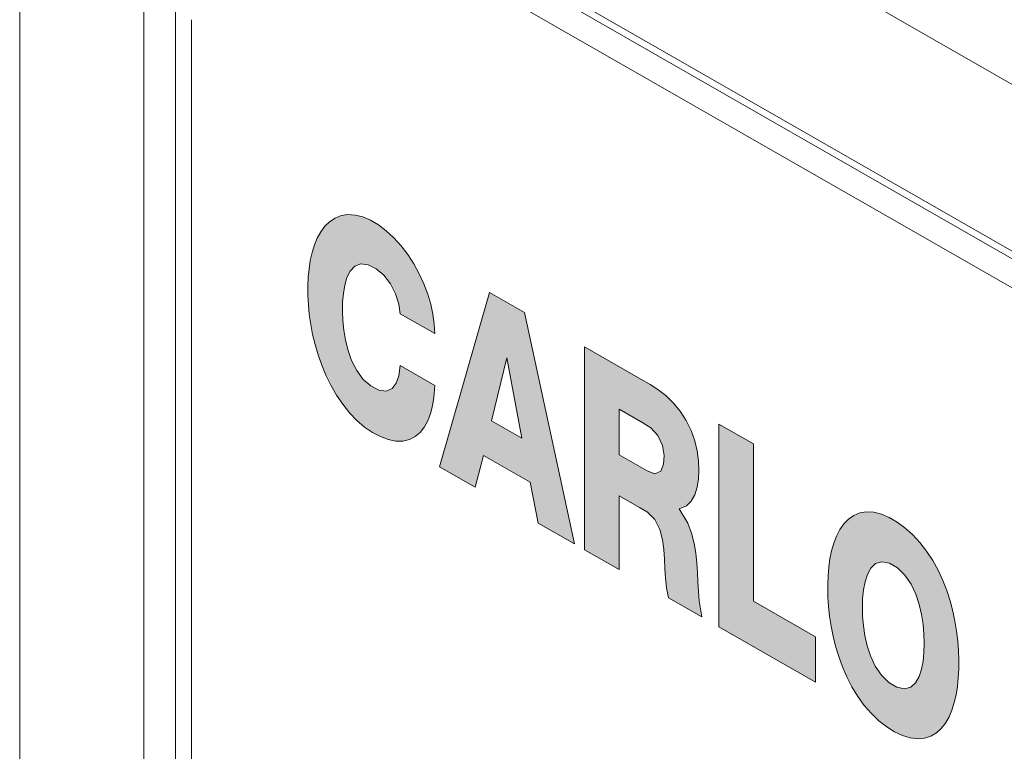
# Model space of a CAD drawing. Units: millimetres. Extents: x -382 to 0, y 0 to 284.
# Drawn here: x -352 to -348, y 132 to 136 of the extents above; entities that cross this region are included whole.
import ezdxf

# ---------------------------------------------------------------- set-up
doc = ezdxf.new("R2010")
doc.units = ezdxf.units.MM
doc.header["$LTSCALE"] = 2

# ---------------------------------------------------------------- blocks, each defined once
blk = doc.blocks.new('CGI0839-01')
h = blk.add_hatch(color=31)
h.dxf.hatch_style = 1
h.paths.add_polyline_path([(-350.56294034, 133.87780879), (-350.55406387, 133.91234982), (-350.54797852, 133.94919503), (-350.54298368, 134.00364417), (-350.69745147, 134.09224325), (-350.70419233, 134.04641673), (-350.71525075, 134.01390794), (-350.73359598, 133.98956996), (-350.76020065, 133.97817502), (-350.79311123, 133.98265952), (-350.82830446, 134.00072566), (-350.86241065, 134.03033189), (-350.89174176, 134.06969087), (-350.91426809, 134.11403609), (-350.93053566, 134.15966848), (-350.94185611, 134.20493122), (-350.94931291, 134.24922595), (-350.95363932, 134.29234727), (-350.95529559, 134.33420428), (-350.95451482, 134.37469959), (-350.9511752, 134.41355295), (-350.94489242, 134.4502459), (-350.9350388, 134.48390966), (-350.92065964, 134.51303361), (-350.90047687, 134.5349763), (-350.87347025, 134.54567014), (-350.8406349, 134.54147552), (-350.80543959, 134.52328204), (-350.77109571, 134.49448759), (-350.74100097, 134.45610653), (-350.71856331, 134.4118161), (-350.70466779, 134.36629837), (-350.69749453, 134.32269542), (-350.54365538, 134.23445691), (-350.54609027, 134.27669845), (-350.5519909, 134.3204477), (-350.56155565, 134.36534279), (-350.57489269, 134.41089938), (-350.59199693, 134.45652707), (-350.61274124, 134.50155944), (-350.63688475, 134.54529081), (-350.66409363, 134.58700636), (-350.69396477, 134.62599559), (-350.72604171, 134.6615459), (-350.75981532, 134.69291999), (-350.79470529, 134.7193274), (-350.83002735, 134.73999945), (-350.86505324, 134.75477452), (-350.89905149, 134.76317478), (-350.9312903, 134.76494262), (-350.96116159, 134.76022738), (-350.9882616, 134.74951035), (-351.01239917, 134.7334597), (-351.03354846, 134.71279256), (-351.05178769, 134.68818551), (-351.06724813, 134.66023346), (-351.08008006, 134.62944043), (-351.09043321, 134.59622638), (-351.09844696, 134.56093986), (-351.10424663, 134.52387114), (-351.10794265, 134.48526475), (-351.1096316, 134.44532902), (-351.1093917, 134.40424093), (-351.10720801, 134.36211566), (-351.10299519, 134.31904078), (-351.09665388, 134.27511818), (-351.08807025, 134.23047057), (-351.07711598, 134.18525481), (-351.06364897, 134.13967203), (-351.04751842, 134.09398809), (-351.02857652, 134.04855898), (-351.00670083, 134.0038604), (-350.98183284, 133.96051736), (-350.95403259, 133.91931507), (-350.92353817, 133.88116459), (-350.89080658, 133.84700494), (-350.85648688, 133.81763511), (-350.82132299, 133.79355462), (-350.78601829, 133.77485424), (-350.75120458, 133.76182788), (-350.71758989, 133.75511488), (-350.68593463, 133.7551077), (-350.65693745, 133.7618439), (-350.63113327, 133.77499241), (-350.60882673, 133.793937), (-350.59010146, 133.81790928), (-350.57487059, 133.8461134)])
h.paths.add_polyline_path([(-350.14350365, 134.32776713), (-350.30041064, 134.41776528), (-350.52223004, 133.64089755), (-350.36348457, 133.54984489), (-350.32614933, 133.69070429), (-350.11946202, 133.57215332), (-350.08297531, 133.38895138), (-349.92189638, 133.29656031)])
h.paths.add_polyline_path([(-350.29044044, 133.84486573), (-350.22240637, 134.12641048), (-350.15601944, 133.76776501)], flags=16)
h.paths.add_polyline_path([(-349.36738924, 133.62573879), (-349.36902017, 133.66757731), (-349.3748097, 133.71127298), (-349.38552038, 133.75640382), (-349.40175092, 133.80203443), (-349.42362141, 133.84667207), (-349.45054702, 133.88855171), (-349.48137297, 133.92617926), (-349.51476133, 133.95865414), (-349.54955678, 133.98565017), (-349.58487021, 134.00734815), (-349.87706581, 134.17494466), (-349.87706581, 133.27084655), (-349.7227044, 133.18230848), (-349.7227044, 133.51168952), (-349.63100137, 133.45909082), (-349.5956661, 133.43819034), (-349.56311357, 133.4048648), (-349.54128122, 133.36057912), (-349.52953729, 133.31530595), (-349.52340846, 133.2714769), (-349.52019604, 133.22885469), (-349.51806782, 133.18675686), (-349.51549746, 133.14440683), (-349.51124176, 133.10130701), (-349.50203368, 133.05573696), (-349.35399679, 132.97082648), (-349.36520284, 133.04205879), (-349.36918991, 133.08503867), (-349.37171398, 133.12733866), (-349.37340133, 133.16921719), (-349.37576251, 133.21142876), (-349.38042985, 133.25469699), (-349.38791782, 133.29900486), (-349.39939326, 133.34429078), (-349.41675876, 133.38982292), (-349.45497225, 133.45341985), (-349.42196569, 133.46690743), (-349.40101686, 133.48779235), (-349.38572621, 133.51589791), (-349.37541186, 133.54912436), (-349.36944816, 133.58605061)])
h.paths.add_polyline_path([(-349.7227044, 133.69395085), (-349.7227044, 133.89775588), (-349.61661846, 133.83690748), (-349.58137243, 133.81469294), (-349.54944725, 133.77973568), (-349.52880865, 133.73519777), (-349.52191637, 133.69128223), (-349.52432726, 133.65187891), (-349.53647016, 133.62064089), (-349.56264332, 133.60903154), (-349.59719482, 133.62196151)], flags=16)
h.paths.add_polyline_path([(-349.1233607, 133.74263717), (-349.27772211, 133.83117523), (-349.27772211, 132.92732287), (-348.84688194, 132.6802031), (-348.84688194, 132.88269749), (-349.1233607, 133.04127919)])
h.paths.add_polyline_path([(-348.38228842, 133.30362558), (-348.41464282, 133.33860309), (-348.44871963, 133.36892708), (-348.48376459, 133.39419673), (-348.51909615, 133.41436412), (-348.55411934, 133.42907757), (-348.58814677, 133.4376064), (-348.6204256, 133.43950114), (-348.65027592, 133.43474093), (-348.67721848, 133.42372287), (-348.70102012, 133.40712525), (-348.7216581, 133.38573476), (-348.73924744, 133.36031582), (-348.75397277, 133.33154299), (-348.76604007, 133.29998394), (-348.77565388, 133.26609301), (-348.78299699, 133.23024782), (-348.78823208, 133.19275062), (-348.79149955, 133.15384751), (-348.79291919, 133.11374073), (-348.79300041, 133.10122411), (-348.79212658, 133.05978205), (-348.78943842, 133.01740594), (-348.78482248, 132.97415683), (-348.77814547, 132.930113), (-348.76925222, 132.88537938), (-348.75796508, 132.84010094), (-348.74408689, 132.79448325), (-348.72741052, 132.74881969), (-348.70774059, 132.70352653), (-348.68493405, 132.65918044), (-348.65896081, 132.61653709), (-348.62998184, 132.57651252), (-348.59839871, 132.54007229), (-348.56483888, 132.5080563), (-348.53004922, 132.48099883), (-348.49474948, 132.45905068), (-348.45955, 132.44235188), (-348.42509556, 132.43161055), (-348.39213187, 132.4274001), (-348.36137968, 132.42989468), (-348.33339898, 132.43882869), (-348.30850669, 132.45359821), (-348.28678959, 132.47343381), (-348.26817053, 132.49755163), (-348.25248175, 132.5252416), (-348.23951985, 132.55590066), (-348.22907906, 132.58903331), (-348.220968, 132.62423815), (-348.21501648, 132.66119074), (-348.21107686, 132.69962749), (-348.20902286, 132.73933236), (-348.20874843, 132.7801262), (-348.21023067, 132.82189248), (-348.21356343, 132.86457326), (-348.21886723, 132.90810248), (-348.2262833, 132.95239429), (-348.23597526, 132.99733216), (-348.24812871, 133.04275267), (-348.26294677, 133.08842411), (-348.28063636, 133.13401397), (-348.30138103, 133.17905367), (-348.32529253, 133.22290354), (-348.35234218, 133.26474404)])
h.paths.add_polyline_path([(-348.51770276, 133.21030854), (-348.48247518, 133.18987094), (-348.4490919, 133.15785563), (-348.42116471, 133.11699727), (-348.40008683, 133.07214216), (-348.38499207, 133.02649979), (-348.37458002, 132.98141372), (-348.36784726, 132.93736044), (-348.36412807, 132.8945085), (-348.36301071, 132.85293976), (-348.36432735, 132.81277512), (-348.36827054, 132.77434638), (-348.3752688, 132.73822965), (-348.38601099, 132.70539754), (-348.40152863, 132.67755169), (-348.42312967, 132.65764296), (-348.45157693, 132.64993362), (-348.48524764, 132.65740798), (-348.52047207, 132.67833864), (-348.553703, 132.71079337), (-348.58136766, 132.75189538), (-348.60219561, 132.79682035), (-348.61709721, 132.84245437), (-348.62736434, 132.88750977), (-348.63398239, 132.93152452), (-348.63760411, 132.97433466), (-348.638639, 133.01268604), (-348.63741991, 133.05291172), (-348.63358223, 133.09141533), (-348.62670586, 133.12763086), (-348.61611376, 133.16060487), (-348.60078955, 133.18867219), (-348.57943242, 133.20894135), (-348.55123395, 133.21718813)], flags=16)
h.paths.add_polyline_path([(-347.5034992, 132.81547448), (-347.53755379, 132.84589406), (-347.57256378, 132.87145382), (-347.60789173, 132.89171682), (-347.64288134, 132.90616238), (-347.67680349, 132.91421168), (-347.70892948, 132.9156273), (-347.73866072, 132.91057791), (-347.76560527, 132.89955759), (-347.78958143, 132.88324007), (-347.81057026, 132.86234241), (-347.82865411, 132.83753801), (-347.84396627, 132.80941745), (-347.85665772, 132.77848046), (-347.86687812, 132.74514316), (-347.87476651, 132.70975085), (-347.88044764, 132.67259149), (-347.88403145, 132.63390696), (-347.88561396, 132.5939043), (-347.88527124, 132.55275799), (-347.88298188, 132.51057977), (-347.87865928, 132.46745731), (-347.87220317, 132.42349338), (-347.86349896, 132.37881315), (-347.85241696, 132.33357355), (-347.83881395, 132.28797825), (-347.82253875, 132.24229804), (-347.80344376, 132.19689439), (-347.78140882, 132.15225112), (-347.75638012, 132.10900203), (-347.7284257, 132.06794043), (-347.6977962, 132.02998351), (-347.66496034, 131.99606598), (-347.630575, 131.96697262), (-347.59538619, 131.94318286), (-347.5601774, 131.9259143), (-347.52609653, 131.91702935), (-347.49437101, 131.91676475), (-347.46617521, 131.92519644), (-347.44243866, 131.94185526), (-347.4247093, 131.95968957), (-347.41590995, 131.85918554), (-347.31627861, 131.80203935), (-347.31627861, 132.29721676), (-347.56532161, 132.44006196), (-347.56532161, 132.26533683), (-347.47017173, 132.2107611), (-347.4616004, 132.18014213), (-347.47489442, 132.14992712), (-347.49661585, 132.13024962), (-347.52543944, 132.12332301), (-347.55872782, 132.12894648), (-347.59383803, 132.14497711), (-347.62863132, 132.17117808), (-347.65972158, 132.20809723), (-347.68429181, 132.25145667), (-347.702284, 132.29695261), (-347.71494821, 132.34241819), (-347.72346636, 132.38703533), (-347.72866712, 132.43051821), (-347.73108187, 132.47275656), (-347.731017, 132.51366966), (-347.72846161, 132.55304759), (-347.72309567, 132.59044551), (-347.71437351, 132.62511669), (-347.70144454, 132.65578998), (-347.68311243, 132.6802127), (-347.65814893, 132.69470713), (-347.62675112, 132.69509375), (-347.59186448, 132.68062379), (-347.55697143, 132.65481987), (-347.52498188, 132.61941827), (-347.49935195, 132.57678356), (-347.48292626, 132.53129345), (-347.47402724, 132.48894485), (-347.32027058, 132.40075366), (-347.33058047, 132.4756369), (-347.33984961, 132.52046093), (-347.35264539, 132.56595874), (-347.36917333, 132.61161668), (-347.3894983, 132.65675183), (-347.41349725, 132.70054937), (-347.44084548, 132.74213966), (-347.47104744, 132.78069016)])
h.paths.add_polyline_path([(-346.89958058, 132.46712929), (-347.05648757, 132.55712745), (-347.27830697, 131.78025971), (-347.1195615, 131.68920705), (-347.08222626, 131.83006646), (-346.87553895, 131.71151549), (-346.83905224, 131.52831355), (-346.67797331, 131.43592247)])
h.paths.add_polyline_path([(-346.9784833, 132.26577265), (-346.91209637, 131.90712718), (-347.04651737, 131.9842279)], flags=16)
h.paths.add_polyline_path([(-346.57586709, 132.28145486), (-346.73708744, 132.37392706), (-346.55012841, 131.36259365), (-346.37250318, 131.26071201), (-346.18080654, 132.05485744), (-346.34181475, 132.14720795), (-346.45880532, 131.53741129)])
h.paths.add_polyline_path([(-345.86034574, 131.87104868), (-346.01725274, 131.96104683), (-346.23907213, 131.1841791), (-346.08032666, 131.09312644), (-346.04299142, 131.23398585), (-345.83630411, 131.11543487), (-345.7998174, 130.93223294), (-345.63873848, 130.83984186)])
h.paths.add_polyline_path([(-345.93924846, 131.66969204), (-345.87286153, 131.31104656), (-346.00728253, 131.38814728)], flags=16)
h.paths.add_polyline_path([(-345.60882786, 131.72678395), (-345.60882786, 131.52420765), (-345.32329814, 131.36043453), (-345.62707122, 131.02581435), (-345.62707122, 130.83339554), (-345.11328743, 130.53870127), (-345.11328743, 130.74119565), (-345.43537457, 130.92593724), (-345.12410616, 131.26641576), (-345.12410616, 131.448759)])
h.paths.add_polyline_path([(-345.05516325, 131.40921497), (-345.05516325, 131.20663867), (-344.76963353, 131.04286555), (-345.07340661, 130.70824538), (-345.07340661, 130.51582657), (-344.55962282, 130.22113229), (-344.55962282, 130.42362668), (-344.88170996, 130.60836827), (-344.57044155, 130.94884678), (-344.57044155, 131.13119003)])
h.paths.add_polyline_path([(-344.33221728, 130.9945502), (-344.48657869, 131.08308827), (-344.48657869, 130.17899015), (-344.33221728, 130.09045209)])
at = {"color": 0, "linetype": 'Continuous', "lineweight": 0, "extrusion": (-0.707107, -0.40558, 0.579228)}
for p, q in [((-352.39339741, 137.92949784), (-352.39339741, 118.30109057)), ((-341.44537434, 130.85906758), (-350.9206052, 136.29383674)), ((-341.42441794, 130.81288162), (-350.89964881, 136.24765077)), ((-350.84989453, 136.08904872), (-341.44537434, 130.69483755)), ((-351.83984402, 135.7561928), (-351.83984402, 119.45506712)), ((-351.69842266, 119.45506712), (-351.69842266, 135.7561928)), ((-351.62771198, 119.41490876), (-351.62771198, 135.63411924))]:
    blk.add_line(p, q, dxfattribs=at)
at = {"color": 31, "linetype": 'Continuous', "lineweight": 0, "extrusion": (-0.707107, -0.40558, 0.579228)}
for p, q in [((-352.33481877, 137.84838189), (-340.03116077, 130.79129358)), ((-350.84989453, 136.08904872), (-341.44537434, 130.69483755)), ((-351.62771198, 119.41490876), (-351.62771198, 135.63411924)), ((-351.03354846, 134.71279256), (-351.01239917, 134.7334597)), ((-351.01239917, 134.7334597), (-350.9882616, 134.74951035)), ((-350.9882616, 134.74951035), (-350.96116159, 134.76022738)), ((-350.96116159, 134.76022738), (-350.9312903, 134.76494262)), ((-350.9312903, 134.76494262), (-350.89905149, 134.76317478)), ((-350.89905149, 134.76317478), (-350.86505324, 134.75477452)), ((-350.86505324, 134.75477452), (-350.83002735, 134.73999945)), ((-350.83002735, 134.73999945), (-350.79470529, 134.7193274)), ((-351.06724813, 134.66023346), (-351.05178769, 134.68818551)), ((-351.05178769, 134.68818551), (-351.03354846, 134.71279256)), ((-350.79470529, 134.7193274), (-350.75981532, 134.69291999)), ((-350.75981532, 134.69291999), (-350.72604171, 134.6615459)), ((-351.08008006, 134.62944043), (-351.06724813, 134.66023346)), ((-350.72604171, 134.6615459), (-350.69396477, 134.62599559)), ((-351.09043321, 134.59622638), (-351.08008006, 134.62944043)), ((-350.69396477, 134.62599559), (-350.66409363, 134.58700636)), ((-351.10424663, 134.52387114), (-351.09844696, 134.56093986)), ((-351.09844696, 134.56093986), (-351.09043321, 134.59622638)), ((-350.66409363, 134.58700636), (-350.63688475, 134.54529081)), ((-351.10794265, 134.48526475), (-351.10424663, 134.52387114)), ((-350.92065964, 134.51303361), (-350.9350388, 134.48390966)), ((-350.90047687, 134.5349763), (-350.92065964, 134.51303361)), ((-350.87347025, 134.54567014), (-350.90047687, 134.5349763)), ((-350.8406349, 134.54147552), (-350.87347025, 134.54567014)), ((-350.80543959, 134.52328204), (-350.8406349, 134.54147552)), ((-350.77109571, 134.49448759), (-350.80543959, 134.52328204)), ((-350.63688475, 134.54529081), (-350.61274124, 134.50155944)), ((-351.1096316, 134.44532902), (-351.10794265, 134.48526475)), ((-350.9350388, 134.48390966), (-350.94489242, 134.4502459)), ((-350.74100097, 134.45610653), (-350.77109571, 134.49448759)), ((-350.61274124, 134.50155944), (-350.59199693, 134.45652707)), ((-351.1093917, 134.40424093), (-351.1096316, 134.44532902)), ((-350.94489242, 134.4502459), (-350.9511752, 134.41355295)), ((-350.71856331, 134.4118161), (-350.74100097, 134.45610653)), ((-350.59199693, 134.45652707), (-350.57489269, 134.41089938)), ((-351.10720801, 134.36211566), (-351.1093917, 134.40424093)), ((-350.9511752, 134.41355295), (-350.95451482, 134.37469959)), ((-350.70466779, 134.36629837), (-350.71856331, 134.4118161)), ((-350.57489269, 134.41089938), (-350.56155565, 134.36534279)), ((-350.52223004, 133.64089755), (-350.30041064, 134.41776528)), ((-350.30041064, 134.41776528), (-350.14350365, 134.32776713)), ((-351.10299519, 134.31904078), (-351.10720801, 134.36211566)), ((-350.95451482, 134.37469959), (-350.95529559, 134.33420428)), ((-350.69749453, 134.32269542), (-350.70466779, 134.36629837)), ((-350.56155565, 134.36534279), (-350.5519909, 134.3204477)), ((-351.09665388, 134.27511818), (-351.10299519, 134.31904078)), ((-350.95529559, 134.33420428), (-350.95363932, 134.29234727)), ((-350.54365538, 134.23445691), (-350.69749453, 134.32269542)), ((-350.5519909, 134.3204477), (-350.54609027, 134.27669845)), ((-350.14350365, 134.32776713), (-349.92189638, 133.29656031)), ((-351.08807025, 134.23047057), (-351.09665388, 134.27511818)), ((-350.95363932, 134.29234727), (-350.94931291, 134.24922595)), ((-350.94931291, 134.24922595), (-350.94185611, 134.20493122)), ((-350.54609027, 134.27669845), (-350.54365538, 134.23445691)), ((-351.07711598, 134.18525481), (-351.08807025, 134.23047057)), ((-350.94185611, 134.20493122), (-350.93053566, 134.15966848)), ((-351.06364897, 134.13967203), (-351.07711598, 134.18525481)), ((-349.87706581, 134.17494466), (-349.58487021, 134.00734815)), ((-349.87706581, 133.27084655), (-349.87706581, 134.17494466)), ((-351.04751842, 134.09398809), (-351.06364897, 134.13967203)), ((-350.93053566, 134.15966848), (-350.91426809, 134.11403609)), ((-350.29044044, 133.84486573), (-350.22240637, 134.12641048)), ((-350.22240637, 134.12641048), (-350.15601944, 133.76776501)), ((-351.02857652, 134.04855898), (-351.04751842, 134.09398809)), ((-350.91426809, 134.11403609), (-350.89174176, 134.06969087)), ((-350.70419233, 134.04641673), (-350.69745147, 134.09224325)), ((-350.69745147, 134.09224325), (-350.54298368, 134.00364417)), ((-351.00670083, 134.0038604), (-351.02857652, 134.04855898)), ((-350.89174176, 134.06969087), (-350.86241065, 134.03033189)), ((-350.86241065, 134.03033189), (-350.82830446, 134.00072566)), ((-350.71525075, 134.01390794), (-350.70419233, 134.04641673)), ((-350.98183284, 133.96051736), (-351.00670083, 134.0038604)), ((-350.82830446, 134.00072566), (-350.79311123, 133.98265952)), ((-350.76020065, 133.97817502), (-350.73359598, 133.98956996)), ((-350.73359598, 133.98956996), (-350.71525075, 134.01390794)), ((-350.54298368, 134.00364417), (-350.54797852, 133.94919503)), ((-349.58487021, 134.00734815), (-349.54955678, 133.98565017)), ((-349.54955678, 133.98565017), (-349.51476133, 133.95865414)), ((-350.95403259, 133.91931507), (-350.98183284, 133.96051736)), ((-350.79311123, 133.98265952), (-350.76020065, 133.97817502)), ((-350.54797852, 133.94919503), (-350.55406387, 133.91234982)), ((-349.51476133, 133.95865414), (-349.48137297, 133.92617926)), ((-350.92353817, 133.88116459), (-350.95403259, 133.91931507)), ((-350.55406387, 133.91234982), (-350.56294034, 133.87780879)), ((-349.7227044, 133.69395085), (-349.7227044, 133.89775588)), ((-349.7227044, 133.89775588), (-349.61661846, 133.83690748)), ((-349.48137297, 133.92617926), (-349.45054702, 133.88855171)), ((-350.89080658, 133.84700494), (-350.92353817, 133.88116459)), ((-350.56294034, 133.87780879), (-350.57487059, 133.8461134)), ((-349.45054702, 133.88855171), (-349.42362141, 133.84667207)), ((-350.85648688, 133.81763511), (-350.89080658, 133.84700494)), ((-350.82132299, 133.79355462), (-350.85648688, 133.81763511)), ((-350.59010146, 133.81790928), (-350.60882673, 133.793937)), ((-350.57487059, 133.8461134), (-350.59010146, 133.81790928)), ((-350.15601944, 133.76776501), (-350.29044044, 133.84486573)), ((-349.61661846, 133.83690748), (-349.58137243, 133.81469294)), ((-349.58137243, 133.81469294), (-349.54944725, 133.77973568)), ((-349.42362141, 133.84667207), (-349.40175092, 133.80203443)), ((-349.27772211, 133.83117523), (-349.1233607, 133.74263717)), ((-349.27772211, 132.92732287), (-349.27772211, 133.83117523)), ((-350.78601829, 133.77485424), (-350.82132299, 133.79355462)), ((-350.75120458, 133.76182788), (-350.78601829, 133.77485424)), ((-350.63113327, 133.77499241), (-350.65693745, 133.7618439)), ((-350.60882673, 133.793937), (-350.63113327, 133.77499241)), ((-349.54944725, 133.77973568), (-349.52880865, 133.73519777)), ((-349.40175092, 133.80203443), (-349.38552038, 133.75640382)), ((-350.71758989, 133.75511488), (-350.75120458, 133.76182788)), ((-350.68593463, 133.7551077), (-350.71758989, 133.75511488)), ((-350.65693745, 133.7618439), (-350.68593463, 133.7551077)), ((-349.52880865, 133.73519777), (-349.52191637, 133.69128223)), ((-349.38552038, 133.75640382), (-349.3748097, 133.71127298)), ((-349.1233607, 133.74263717), (-349.1233607, 133.04127919)), ((-350.32614933, 133.69070429), (-350.36348457, 133.54984489)), ((-350.11946202, 133.57215332), (-350.32614933, 133.69070429)), ((-349.59719482, 133.62196151), (-349.7227044, 133.69395085)), ((-349.52191637, 133.69128223), (-349.52432726, 133.65187891)), ((-349.3748097, 133.71127298), (-349.36902017, 133.66757731)), ((-350.36348457, 133.54984489), (-350.52223004, 133.64089755)), ((-349.52432726, 133.65187891), (-349.53647016, 133.62064089)), ((-349.36902017, 133.66757731), (-349.36738924, 133.62573879)), ((-349.56264332, 133.60903154), (-349.59719482, 133.62196151)), ((-349.53647016, 133.62064089), (-349.56264332, 133.60903154)), ((-349.36738924, 133.62573879), (-349.36944816, 133.58605061)), ((-350.08297531, 133.38895138), (-350.11946202, 133.57215332)), ((-349.37541186, 133.54912436), (-349.38572621, 133.51589791)), ((-349.36944816, 133.58605061), (-349.37541186, 133.54912436)), ((-349.7227044, 133.51168952), (-349.7227044, 133.18230848)), ((-349.63100137, 133.45909082), (-349.7227044, 133.51168952)), ((-349.38572621, 133.51589791), (-349.40101686, 133.48779235)), ((-349.5956661, 133.43819034), (-349.63100137, 133.45909082)), ((-349.42196569, 133.46690743), (-349.45497225, 133.45341985)), ((-349.40101686, 133.48779235), (-349.42196569, 133.46690743)), ((-349.56311357, 133.4048648), (-349.5956661, 133.43819034)), ((-349.45497225, 133.45341985), (-349.41675876, 133.38982292)), ((-348.70102012, 133.40712525), (-348.67721848, 133.42372287)), ((-348.67721848, 133.42372287), (-348.65027592, 133.43474093)), ((-348.65027592, 133.43474093), (-348.6204256, 133.43950114)), ((-348.6204256, 133.43950114), (-348.58814677, 133.4376064)), ((-348.58814677, 133.4376064), (-348.55411934, 133.42907757)), ((-348.55411934, 133.42907757), (-348.51909615, 133.41436412)), ((-349.92189638, 133.29656031), (-350.08297531, 133.38895138)), ((-349.54128122, 133.36057912), (-349.56311357, 133.4048648)), ((-349.41675876, 133.38982292), (-349.39939326, 133.34429078)), ((-348.73924744, 133.36031582), (-348.7216581, 133.38573476)), ((-348.7216581, 133.38573476), (-348.70102012, 133.40712525)), ((-348.51909615, 133.41436412), (-348.48376459, 133.39419673)), ((-348.48376459, 133.39419673), (-348.44871963, 133.36892708)), ((-349.52953729, 133.31530595), (-349.54128122, 133.36057912)), ((-349.39939326, 133.34429078), (-349.38791782, 133.29900486)), ((-348.76604007, 133.29998394), (-348.75397277, 133.33154299)), ((-348.75397277, 133.33154299), (-348.73924744, 133.36031582)), ((-348.44871963, 133.36892708), (-348.41464282, 133.33860309)), ((-348.41464282, 133.33860309), (-348.38228842, 133.30362558)), ((-349.52340846, 133.2714769), (-349.52953729, 133.31530595)), ((-349.38791782, 133.29900486), (-349.38042985, 133.25469699)), ((-348.77565388, 133.26609301), (-348.76604007, 133.29998394)), ((-348.38228842, 133.30362558), (-348.35234218, 133.26474404)), ((-349.7227044, 133.18230848), (-349.87706581, 133.27084655)), ((-349.52019604, 133.22885469), (-349.52340846, 133.2714769)), ((-349.38042985, 133.25469699), (-349.37576251, 133.21142876)), ((-348.78299699, 133.23024782), (-348.77565388, 133.26609301)), ((-348.35234218, 133.26474404), (-348.32529253, 133.22290354)), ((-349.51806782, 133.18675686), (-349.52019604, 133.22885469)), ((-349.37576251, 133.21142876), (-349.37340133, 133.16921719)), ((-348.78823208, 133.19275062), (-348.78299699, 133.23024782)), ((-348.60078955, 133.18867219), (-348.57943242, 133.20894135)), ((-348.57943242, 133.20894135), (-348.55123395, 133.21718813)), ((-348.55123395, 133.21718813), (-348.51770276, 133.21030854)), ((-348.51770276, 133.21030854), (-348.48247518, 133.18987094)), ((-348.32529253, 133.22290354), (-348.30138103, 133.17905367)), ((-349.51549746, 133.14440683), (-349.51806782, 133.18675686)), ((-349.37340133, 133.16921719), (-349.37171398, 133.12733866)), ((-348.79291919, 133.11374073), (-348.79149955, 133.15384751)), ((-348.79149955, 133.15384751), (-348.78823208, 133.19275062)), ((-348.62670586, 133.12763086), (-348.61611376, 133.16060487)), ((-348.61611376, 133.16060487), (-348.60078955, 133.18867219)), ((-348.48247518, 133.18987094), (-348.4490919, 133.15785563)), ((-348.4490919, 133.15785563), (-348.42116471, 133.11699727)), ((-348.30138103, 133.17905367), (-348.28063636, 133.13401397)), ((-349.51124176, 133.10130701), (-349.51549746, 133.14440683)), ((-349.37171398, 133.12733866), (-349.36918991, 133.08503867)), ((-348.79300041, 133.10122411), (-348.79291919, 133.11374073)), ((-348.63358223, 133.09141533), (-348.62670586, 133.12763086)), ((-348.42116471, 133.11699727), (-348.40008683, 133.07214216)), ((-348.28063636, 133.13401397), (-348.26294677, 133.08842411)), ((-349.50203368, 133.05573696), (-349.51124176, 133.10130701)), ((-349.36918991, 133.08503867), (-349.36520284, 133.04205879)), ((-348.79212658, 133.05978205), (-348.79300041, 133.10122411)), ((-348.63741991, 133.05291172), (-348.63358223, 133.09141533)), ((-348.40008683, 133.07214216), (-348.38499207, 133.02649979)), ((-348.26294677, 133.08842411), (-348.24812871, 133.04275267)), ((-349.35399679, 132.97082648), (-349.50203368, 133.05573696)), ((-349.36520284, 133.04205879), (-349.35399679, 132.97082648)), ((-349.1233607, 133.04127919), (-348.84688194, 132.88269749)), ((-348.78943842, 133.01740594), (-348.79212658, 133.05978205)), ((-348.638639, 133.01268604), (-348.63741991, 133.05291172)), ((-348.38499207, 133.02649979), (-348.37458002, 132.98141372)), ((-348.24812871, 133.04275267), (-348.23597526, 132.99733216)), ((-348.78482248, 132.97415683), (-348.78943842, 133.01740594)), ((-348.63760411, 132.97433466), (-348.638639, 133.01268604)), ((-348.37458002, 132.98141372), (-348.36784726, 132.93736044)), ((-348.23597526, 132.99733216), (-348.2262833, 132.95239429)), ((-348.77814547, 132.930113), (-348.78482248, 132.97415683)), ((-348.63398239, 132.93152452), (-348.63760411, 132.97433466)), ((-348.36784726, 132.93736044), (-348.36412807, 132.8945085)), ((-348.2262833, 132.95239429), (-348.21886723, 132.90810248)), ((-348.84688194, 132.6802031), (-349.27772211, 132.92732287)), ((-348.76925222, 132.88537938), (-348.77814547, 132.930113)), ((-348.62736434, 132.88750977), (-348.63398239, 132.93152452)), ((-348.36412807, 132.8945085), (-348.36301071, 132.85293976)), ((-348.21886723, 132.90810248), (-348.21356343, 132.86457326)), ((-348.84688194, 132.88269749), (-348.84688194, 132.6802031)), ((-348.75796508, 132.84010094), (-348.76925222, 132.88537938)), ((-348.61709721, 132.84245437), (-348.62736434, 132.88750977)), ((-348.36301071, 132.85293976), (-348.36432735, 132.81277512)), ((-348.21356343, 132.86457326), (-348.21023067, 132.82189248)), ((-348.74408689, 132.79448325), (-348.75796508, 132.84010094)), ((-348.60219561, 132.79682035), (-348.61709721, 132.84245437)), ((-348.36432735, 132.81277512), (-348.36827054, 132.77434638)), ((-348.21023067, 132.82189248), (-348.20874843, 132.7801262)), ((-348.72741052, 132.74881969), (-348.74408689, 132.79448325)), ((-348.58136766, 132.75189538), (-348.60219561, 132.79682035)), ((-348.36827054, 132.77434638), (-348.3752688, 132.73822965)), ((-348.20874843, 132.7801262), (-348.20902286, 132.73933236)), ((-348.70774059, 132.70352653), (-348.72741052, 132.74881969)), ((-348.553703, 132.71079337), (-348.58136766, 132.75189538)), ((-348.3752688, 132.73822965), (-348.38601099, 132.70539754)), ((-348.20902286, 132.73933236), (-348.21107686, 132.69962749)), ((-348.68493405, 132.65918044), (-348.70774059, 132.70352653)), ((-348.52047207, 132.67833864), (-348.553703, 132.71079337)), ((-348.48524764, 132.65740798), (-348.52047207, 132.67833864)), ((-348.40152863, 132.67755169), (-348.42312967, 132.65764296)), ((-348.38601099, 132.70539754), (-348.40152863, 132.67755169)), ((-348.21107686, 132.69962749), (-348.21501648, 132.66119074)), ((-348.65896081, 132.61653709), (-348.68493405, 132.65918044)), ((-348.45157693, 132.64993362), (-348.48524764, 132.65740798)), ((-348.42312967, 132.65764296), (-348.45157693, 132.64993362)), ((-348.21501648, 132.66119074), (-348.220968, 132.62423815)), ((-348.62998184, 132.57651252), (-348.65896081, 132.61653709)), ((-348.22907906, 132.58903331), (-348.23951985, 132.55590066)), ((-348.220968, 132.62423815), (-348.22907906, 132.58903331)), ((-348.59839871, 132.54007229), (-348.62998184, 132.57651252)), ((-348.56483888, 132.5080563), (-348.59839871, 132.54007229)), ((-348.23951985, 132.55590066), (-348.25248175, 132.5252416)), ((-348.53004922, 132.48099883), (-348.56483888, 132.5080563)), ((-348.26817053, 132.49755163), (-348.28678959, 132.47343381)), ((-348.25248175, 132.5252416), (-348.26817053, 132.49755163)), ((-348.49474948, 132.45905068), (-348.53004922, 132.48099883)), ((-348.45955, 132.44235188), (-348.49474948, 132.45905068)), ((-348.30850669, 132.45359821), (-348.33339898, 132.43882869)), ((-348.28678959, 132.47343381), (-348.30850669, 132.45359821)), ((-348.42509556, 132.43161055), (-348.45955, 132.44235188)), ((-348.39213187, 132.4274001), (-348.42509556, 132.43161055)), ((-348.36137968, 132.42989468), (-348.39213187, 132.4274001)), ((-348.33339898, 132.43882869), (-348.36137968, 132.42989468))]:
    blk.add_line(p, q, dxfattribs=at)

msp = doc.modelspace()

# ---------------------------------------------------------------- block references
msp.add_blockref('CGI0839-01', (0, 0))

doc.saveas('drawing.dxf')
